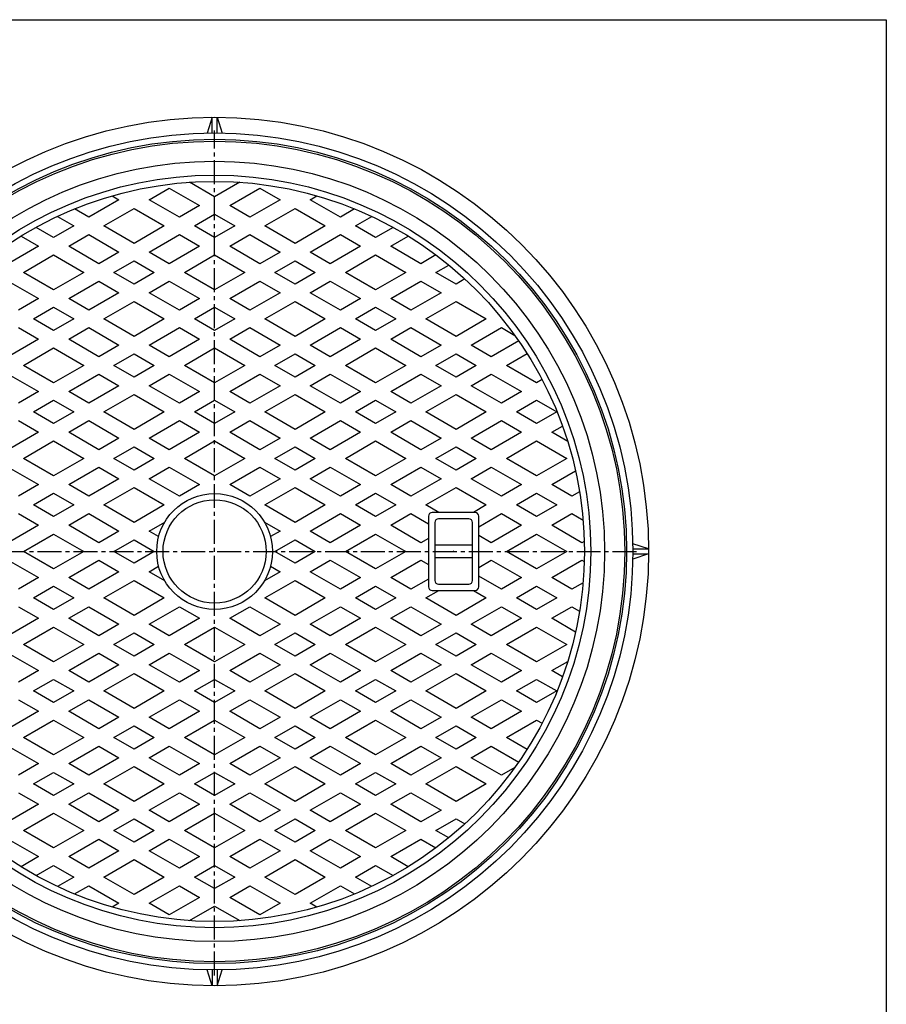
# Model space of a CAD drawing. Extents: x -2874 to 499, y -1322 to 3653.
# Drawn here: x -1345 to -656, y 1665 to 2448 of the extents above; entities that cross this region are included whole.
import ezdxf

# ---------------------------------------------------------------- set-up
doc = ezdxf.new("R2010")
doc.units = 0
doc.header["$PDMODE"] = 65
doc.header["$PDSIZE"] = 0.2
doc.linetypes.add('CENTER2', pattern=[28.575, 19.05, -3.175, 3.175, -3.175])
for name, color, linetype in [('1', 7, 'CONTINUOUS'), ('4', 7, 'CONTINUOUS'), ('5', 7, 'CONTINUOUS'), ('7', 7, 'CONTINUOUS')]:
    doc.layers.add(name, color=color, linetype=linetype)

msp = doc.modelspace()

# ---------------------------------------------------------------- linework, layer by layer
at = {"layer": '1', "color": 7, "linetype": 'CONTINUOUS'}
for p, q in [((-1724.2369, 2447.7684), (-656.2369, 2447.7684)), ((-656.2369, 2447.7684), (-656.2369, 967.7684))]:
    msp.add_line(p, q, dxfattribs=at)
at = {"layer": '1', "color": 7, "linetype": 'CENTER2'}
for p, q in [((-1190.2369, 1688.3288), (-1190.2369, 2359.6423)), ((-1531.0477, 2025.2815), (-851.9584, 2025.2815))]:
    msp.add_line(p, q, dxfattribs=at)
at = {"layer": '4', "color": 7, "linetype": 'CONTINUOUS'}
for p, q in [((-1192.2369, 2370.2757), (-1196.2369, 2357.7273)), ((-1192.2369, 2357.7755), (-1192.2369, 2370.2757)), ((-1188.2369, 2357.7755), (-1188.2369, 2370.2757)), ((-1188.2369, 2370.2757), (-1184.2369, 2357.7273))]:
    msp.add_line(p, q, dxfattribs=at)
at = {"layer": '5', "color": 7, "linetype": 'CONTINUOUS'}
for p, q in [((-1190.2369, 2307.0284), (-1210.2756, 2318.5978)), ((-1170.1981, 2318.5978), (-1190.2369, 2307.0284)), ((-1271.5808, 2307.8043), (-1266.2369, 2304.719)), ((-1242.2369, 2304.719), (-1226.2369, 2313.9566)), ((-1226.2369, 2313.9566), (-1202.2369, 2300.1002)), ((-1178.2369, 2300.1002), (-1154.2369, 2313.9566)), ((-1154.2369, 2313.9566), (-1138.2369, 2304.719)), ((-1114.2369, 2304.719), (-1108.8929, 2307.8043)), ((-1266.2369, 2304.719), (-1290.2369, 2290.8626)), ((-1218.2369, 2290.8626), (-1242.2369, 2304.719)), ((-1202.2369, 2300.1002), (-1218.2369, 2290.8626)), ((-1162.2369, 2290.8626), (-1178.2369, 2300.1002)), ((-1138.2369, 2304.719), (-1162.2369, 2290.8626)), ((-1090.2369, 2290.8626), (-1114.2369, 2304.719)), ((-1290.2369, 2290.8626), (-1301.5501, 2297.3943)), ((-1278.2369, 2283.9344), (-1254.2369, 2297.7908)), ((-1254.2369, 2297.7908), (-1230.2369, 2283.9344)), ((-1206.2369, 2283.9344), (-1190.2369, 2293.172)), ((-1190.2369, 2293.172), (-1174.2369, 2283.9344)), ((-1150.2369, 2283.9344), (-1126.2369, 2297.7908)), ((-1126.2369, 2297.7908), (-1102.2369, 2283.9344)), ((-1078.9237, 2297.3943), (-1090.2369, 2290.8626)), ((-1315.1842, 2291.4096), (-1302.2369, 2283.9344)), ((-1078.2369, 2283.9344), (-1065.2895, 2291.4096)), ((-1318.2369, 2274.6968), (-1332.1795, 2282.7466)), ((-1302.2369, 2283.9344), (-1318.2369, 2274.6968)), ((-1306.2369, 2267.7686), (-1290.2369, 2277.0062)), ((-1290.2369, 2277.0062), (-1266.2369, 2263.1498)), ((-1254.2369, 2270.078), (-1278.2369, 2283.9344)), ((-1230.2369, 2283.9344), (-1254.2369, 2270.078)), ((-1242.2369, 2263.1498), (-1218.2369, 2277.0062)), ((-1218.2369, 2277.0062), (-1202.2369, 2267.7686)), ((-1190.2369, 2274.6968), (-1206.2369, 2283.9344)), ((-1174.2369, 2283.9344), (-1190.2369, 2274.6968)), ((-1178.2369, 2267.7686), (-1162.2369, 2277.0062)), ((-1162.2369, 2277.0062), (-1138.2369, 2263.1498)), ((-1126.2369, 2270.078), (-1150.2369, 2283.9344)), ((-1102.2369, 2283.9344), (-1126.2369, 2270.078)), ((-1114.2369, 2263.1498), (-1090.2369, 2277.0062)), ((-1090.2369, 2277.0062), (-1074.2369, 2267.7686)), ((-1062.2369, 2274.6968), (-1078.2369, 2283.9344)), ((-1048.2942, 2282.7466), (-1062.2369, 2274.6968)), ((-1344.1275, 2275.7883), (-1330.2369, 2267.7686)), ((-1050.2369, 2267.7686), (-1036.3463, 2275.7883)), ((-1330.2369, 2267.7686), (-1354.2369, 2253.9122)), ((-1342.2369, 2246.984), (-1318.2369, 2260.8404)), ((-1318.2369, 2260.8404), (-1294.2369, 2246.984)), ((-1282.2369, 2253.9122), (-1306.2369, 2267.7686)), ((-1266.2369, 2263.1498), (-1282.2369, 2253.9122)), ((-1226.2369, 2253.9122), (-1242.2369, 2263.1498)), ((-1202.2369, 2267.7686), (-1226.2369, 2253.9122)), ((-1214.2369, 2246.984), (-1190.2369, 2260.8404)), ((-1190.2369, 2260.8404), (-1166.2369, 2246.984)), ((-1154.2369, 2253.9122), (-1178.2369, 2267.7686)), ((-1138.2369, 2263.1498), (-1154.2369, 2253.9122)), ((-1098.2369, 2253.9122), (-1114.2369, 2263.1498)), ((-1074.2369, 2267.7686), (-1098.2369, 2253.9122)), ((-1086.2369, 2246.984), (-1062.2369, 2260.8404)), ((-1062.2369, 2260.8404), (-1038.2369, 2246.984)), ((-1026.2369, 2253.9122), (-1050.2369, 2267.7686)), ((-1014.2817, 2260.8145), (-1026.2369, 2253.9122)), ((-1270.2369, 2246.984), (-1254.2369, 2256.2216)), ((-1254.2369, 2256.2216), (-1238.2369, 2246.984)), ((-1142.2369, 2246.984), (-1126.2369, 2256.2216)), ((-1126.2369, 2256.2216), (-1110.2369, 2246.984)), ((-1318.2369, 2233.1276), (-1342.2369, 2246.984)), ((-1294.2369, 2246.984), (-1318.2369, 2233.1276)), ((-1254.2369, 2237.7464), (-1270.2369, 2246.984)), ((-1238.2369, 2246.984), (-1254.2369, 2237.7464)), ((-1190.2369, 2233.1276), (-1214.2369, 2246.984)), ((-1166.2369, 2246.984), (-1190.2369, 2233.1276)), ((-1126.2369, 2237.7464), (-1142.2369, 2246.984)), ((-1110.2369, 2246.984), (-1126.2369, 2237.7464)), ((-1062.2369, 2233.1276), (-1086.2369, 2246.984)), ((-1038.2369, 2246.984), (-1062.2369, 2233.1276)), ((-1014.2369, 2246.984), (-1004.0878, 2252.8436)), ((-998.2369, 2237.7464), (-1014.2369, 2246.984)), ((-1354.2369, 2240.0558), (-1330.2369, 2226.1994)), ((-1306.2369, 2226.1994), (-1282.2369, 2240.0558)), ((-1282.2369, 2240.0558), (-1266.2369, 2230.8182)), ((-1242.2369, 2230.8182), (-1226.2369, 2240.0558)), ((-1226.2369, 2240.0558), (-1202.2369, 2226.1994)), ((-1178.2369, 2226.1994), (-1154.2369, 2240.0558)), ((-1154.2369, 2240.0558), (-1138.2369, 2230.8182)), ((-1114.2369, 2230.8182), (-1098.2369, 2240.0558)), ((-1098.2369, 2240.0558), (-1074.2369, 2226.1994)), ((-1050.2369, 2226.1994), (-1026.2369, 2240.0558)), ((-1026.2369, 2240.0558), (-1010.2369, 2230.8182)), ((-991.2986, 2241.7522), (-998.2369, 2237.7464)), ((-1266.2369, 2230.8182), (-1290.2369, 2216.9618)), ((-1218.2369, 2216.9618), (-1242.2369, 2230.8182)), ((-1138.2369, 2230.8182), (-1162.2369, 2216.9618)), ((-1090.2369, 2216.9618), (-1114.2369, 2230.8182)), ((-1010.2369, 2230.8182), (-1034.2369, 2216.9618)), ((-1330.2369, 2226.1994), (-1346.2369, 2216.9618)), ((-1290.2369, 2216.9618), (-1306.2369, 2226.1994)), ((-1278.2369, 2210.0336), (-1254.2369, 2223.89)), ((-1254.2369, 2223.89), (-1230.2369, 2210.0336)), ((-1202.2369, 2226.1994), (-1218.2369, 2216.9618)), ((-1162.2369, 2216.9618), (-1178.2369, 2226.1994)), ((-1150.2369, 2210.0336), (-1126.2369, 2223.89)), ((-1126.2369, 2223.89), (-1102.2369, 2210.0336)), ((-1074.2369, 2226.1994), (-1090.2369, 2216.9618)), ((-1034.2369, 2216.9618), (-1050.2369, 2226.1994)), ((-1022.2369, 2210.0336), (-998.2369, 2223.89)), ((-998.2369, 2223.89), (-974.2369, 2210.0336)), ((-1334.2369, 2210.0336), (-1318.2369, 2219.2712)), ((-1318.2369, 2219.2712), (-1302.2369, 2210.0336)), ((-1206.2369, 2210.0336), (-1190.2369, 2219.2712)), ((-1190.2369, 2219.2712), (-1174.2369, 2210.0336)), ((-1078.2369, 2210.0336), (-1062.2369, 2219.2712)), ((-1062.2369, 2219.2712), (-1046.2369, 2210.0336)), ((-1318.2369, 2200.796), (-1334.2369, 2210.0336)), ((-1302.2369, 2210.0336), (-1318.2369, 2200.796)), ((-1254.2369, 2196.1772), (-1278.2369, 2210.0336)), ((-1230.2369, 2210.0336), (-1254.2369, 2196.1772)), ((-1190.2369, 2200.796), (-1206.2369, 2210.0336)), ((-1174.2369, 2210.0336), (-1190.2369, 2200.796)), ((-1126.2369, 2196.1772), (-1150.2369, 2210.0336)), ((-1102.2369, 2210.0336), (-1126.2369, 2196.1772)), ((-1062.2369, 2200.796), (-1078.2369, 2210.0336)), ((-1046.2369, 2210.0336), (-1062.2369, 2200.796)), ((-998.2369, 2196.1772), (-1022.2369, 2210.0336)), ((-974.2369, 2210.0336), (-998.2369, 2196.1772)), ((-1346.2369, 2203.1054), (-1330.2369, 2193.8678)), ((-1306.2369, 2193.8678), (-1290.2369, 2203.1054)), ((-1290.2369, 2203.1054), (-1266.2369, 2189.249)), ((-1242.2369, 2189.249), (-1218.2369, 2203.1054)), ((-1218.2369, 2203.1054), (-1202.2369, 2193.8678)), ((-1178.2369, 2193.8678), (-1162.2369, 2203.1054)), ((-1162.2369, 2203.1054), (-1138.2369, 2189.249)), ((-1114.2369, 2189.249), (-1090.2369, 2203.1054)), ((-1090.2369, 2203.1054), (-1074.2369, 2193.8678)), ((-1050.2369, 2193.8678), (-1034.2369, 2203.1054)), ((-1034.2369, 2203.1054), (-1010.2369, 2189.249)), ((-986.2369, 2189.249), (-962.2369, 2203.1054)), ((-962.2369, 2203.1054), (-951.5516, 2196.9362)), ((-1330.2369, 2193.8678), (-1354.2369, 2180.0114)), ((-1282.2369, 2180.0114), (-1306.2369, 2193.8678)), ((-1202.2369, 2193.8678), (-1226.2369, 2180.0114)), ((-1154.2369, 2180.0114), (-1178.2369, 2193.8678)), ((-1074.2369, 2193.8678), (-1098.2369, 2180.0114)), ((-1026.2369, 2180.0114), (-1050.2369, 2193.8678)), ((-948.4752, 2192.5755), (-970.2369, 2180.0114)), ((-1342.2369, 2173.0832), (-1318.2369, 2186.9396)), ((-1318.2369, 2186.9396), (-1294.2369, 2173.0832)), ((-1266.2369, 2189.249), (-1282.2369, 2180.0114)), ((-1226.2369, 2180.0114), (-1242.2369, 2189.249)), ((-1214.2369, 2173.0832), (-1190.2369, 2186.9396)), ((-1190.2369, 2186.9396), (-1166.2369, 2173.0832)), ((-1138.2369, 2189.249), (-1154.2369, 2180.0114)), ((-1098.2369, 2180.0114), (-1114.2369, 2189.249)), ((-1086.2369, 2173.0832), (-1062.2369, 2186.9396)), ((-1062.2369, 2186.9396), (-1038.2369, 2173.0832)), ((-1010.2369, 2189.249), (-1026.2369, 2180.0114)), ((-970.2369, 2180.0114), (-986.2369, 2189.249)), ((-1270.2369, 2173.0832), (-1254.2369, 2182.3208)), ((-1254.2369, 2182.3208), (-1238.2369, 2173.0832)), ((-1142.2369, 2173.0832), (-1126.2369, 2182.3208)), ((-1126.2369, 2182.3208), (-1110.2369, 2173.0832)), ((-1014.2369, 2173.0832), (-998.2369, 2182.3208)), ((-998.2369, 2182.3208), (-982.2369, 2173.0832)), ((-958.2369, 2173.0832), (-941.8376, 2182.5513)), ((-1318.2369, 2159.2267), (-1342.2369, 2173.0832)), ((-1294.2369, 2173.0832), (-1318.2369, 2159.2267)), ((-1254.2369, 2163.8455), (-1270.2369, 2173.0832)), ((-1238.2369, 2173.0832), (-1254.2369, 2163.8455)), ((-1190.2369, 2159.2267), (-1214.2369, 2173.0832)), ((-1166.2369, 2173.0832), (-1190.2369, 2159.2267)), ((-1126.2369, 2163.8455), (-1142.2369, 2173.0832)), ((-1110.2369, 2173.0832), (-1126.2369, 2163.8455)), ((-1062.2369, 2159.2267), (-1086.2369, 2173.0832)), ((-1038.2369, 2173.0832), (-1062.2369, 2159.2267)), ((-998.2369, 2163.8455), (-1014.2369, 2173.0832)), ((-982.2369, 2173.0832), (-998.2369, 2163.8455)), ((-934.2369, 2159.2267), (-958.2369, 2173.0832)), ((-1354.2369, 2166.155), (-1330.2369, 2152.2985)), ((-1306.2369, 2152.2985), (-1282.2369, 2166.155)), ((-1282.2369, 2166.155), (-1266.2369, 2156.9173)), ((-1242.2369, 2156.9173), (-1226.2369, 2166.155)), ((-1226.2369, 2166.155), (-1202.2369, 2152.2985)), ((-1178.2369, 2152.2985), (-1154.2369, 2166.155)), ((-1154.2369, 2166.155), (-1138.2369, 2156.9173)), ((-1114.2369, 2156.9173), (-1098.2369, 2166.155)), ((-1098.2369, 2166.155), (-1074.2369, 2152.2985)), ((-1050.2369, 2152.2985), (-1026.2369, 2166.155)), ((-1026.2369, 2166.155), (-1010.2369, 2156.9173)), ((-986.2369, 2156.9173), (-970.2369, 2166.155)), ((-970.2369, 2166.155), (-946.2369, 2152.2985)), ((-929.8376, 2161.7667), (-934.2369, 2159.2267)), ((-1330.2369, 2152.2985), (-1346.2369, 2143.0609)), ((-1290.2369, 2143.0609), (-1306.2369, 2152.2985)), ((-1266.2369, 2156.9173), (-1290.2369, 2143.0609)), ((-1218.2369, 2143.0609), (-1242.2369, 2156.9173)), ((-1202.2369, 2152.2985), (-1218.2369, 2143.0609)), ((-1162.2369, 2143.0609), (-1178.2369, 2152.2985)), ((-1138.2369, 2156.9173), (-1162.2369, 2143.0609)), ((-1090.2369, 2143.0609), (-1114.2369, 2156.9173)), ((-1074.2369, 2152.2985), (-1090.2369, 2143.0609)), ((-1034.2369, 2143.0609), (-1050.2369, 2152.2985)), ((-1010.2369, 2156.9173), (-1034.2369, 2143.0609)), ((-962.2369, 2143.0609), (-986.2369, 2156.9173)), ((-946.2369, 2152.2985), (-962.2369, 2143.0609)), ((-1334.2369, 2136.1327), (-1318.2369, 2145.3703)), ((-1318.2369, 2145.3703), (-1302.2369, 2136.1327)), ((-1278.2369, 2136.1327), (-1254.2369, 2149.9891)), ((-1254.2369, 2149.9891), (-1230.2369, 2136.1327)), ((-1206.2369, 2136.1327), (-1190.2369, 2145.3703)), ((-1190.2369, 2145.3703), (-1174.2369, 2136.1327)), ((-1150.2369, 2136.1327), (-1126.2369, 2149.9891)), ((-1126.2369, 2149.9891), (-1102.2369, 2136.1327)), ((-1078.2369, 2136.1327), (-1062.2369, 2145.3703)), ((-1062.2369, 2145.3703), (-1046.2369, 2136.1327)), ((-1022.2369, 2136.1327), (-998.2369, 2149.9891)), ((-998.2369, 2149.9891), (-974.2369, 2136.1327)), ((-950.2369, 2136.1327), (-934.2369, 2145.3703)), ((-934.2369, 2145.3703), (-918.2369, 2136.1327)), ((-1318.2369, 2126.8951), (-1334.2369, 2136.1327)), ((-1302.2369, 2136.1327), (-1318.2369, 2126.8951)), ((-1254.2369, 2122.2763), (-1278.2369, 2136.1327)), ((-1230.2369, 2136.1327), (-1254.2369, 2122.2763)), ((-1190.2369, 2126.8951), (-1206.2369, 2136.1327)), ((-1174.2369, 2136.1327), (-1190.2369, 2126.8951)), ((-1126.2369, 2122.2763), (-1150.2369, 2136.1327)), ((-1102.2369, 2136.1327), (-1126.2369, 2122.2763)), ((-1062.2369, 2126.8951), (-1078.2369, 2136.1327)), ((-1046.2369, 2136.1327), (-1062.2369, 2126.8951)), ((-998.2369, 2122.2763), (-1022.2369, 2136.1327)), ((-974.2369, 2136.1327), (-998.2369, 2122.2763)), ((-934.2369, 2126.8951), (-950.2369, 2136.1327)), ((-918.2369, 2136.1327), (-934.2369, 2126.8951)), ((-1346.2369, 2129.2045), (-1330.2369, 2119.9669)), ((-1306.2369, 2119.9669), (-1290.2369, 2129.2045)), ((-1290.2369, 2129.2045), (-1266.2369, 2115.3481)), ((-1242.2369, 2115.3481), (-1218.2369, 2129.2045)), ((-1218.2369, 2129.2045), (-1202.2369, 2119.9669)), ((-1178.2369, 2119.9669), (-1162.2369, 2129.2045)), ((-1162.2369, 2129.2045), (-1138.2369, 2115.3481)), ((-1114.2369, 2115.3481), (-1090.2369, 2129.2045)), ((-1090.2369, 2129.2045), (-1074.2369, 2119.9669)), ((-1050.2369, 2119.9669), (-1034.2369, 2129.2045)), ((-1034.2369, 2129.2045), (-1010.2369, 2115.3481)), ((-986.2369, 2115.3481), (-962.2369, 2129.2045)), ((-962.2369, 2129.2045), (-946.2369, 2119.9669)), ((-922.2369, 2119.9669), (-913.6396, 2124.9306)), ((-1330.2369, 2119.9669), (-1354.2369, 2106.1105)), ((-1342.2369, 2099.1823), (-1318.2369, 2113.0387)), ((-1318.2369, 2113.0387), (-1294.2369, 2099.1823)), ((-1282.2369, 2106.1105), (-1306.2369, 2119.9669)), ((-1266.2369, 2115.3481), (-1282.2369, 2106.1105)), ((-1226.2369, 2106.1105), (-1242.2369, 2115.3481)), ((-1202.2369, 2119.9669), (-1226.2369, 2106.1105)), ((-1214.2369, 2099.1823), (-1190.2369, 2113.0387)), ((-1190.2369, 2113.0387), (-1166.2369, 2099.1823)), ((-1154.2369, 2106.1105), (-1178.2369, 2119.9669)), ((-1138.2369, 2115.3481), (-1154.2369, 2106.1105)), ((-1098.2369, 2106.1105), (-1114.2369, 2115.3481)), ((-1074.2369, 2119.9669), (-1098.2369, 2106.1105)), ((-1086.2369, 2099.1823), (-1062.2369, 2113.0387)), ((-1062.2369, 2113.0387), (-1038.2369, 2099.1823)), ((-1026.2369, 2106.1105), (-1050.2369, 2119.9669)), ((-1010.2369, 2115.3481), (-1026.2369, 2106.1105)), ((-970.2369, 2106.1105), (-986.2369, 2115.3481)), ((-946.2369, 2119.9669), (-970.2369, 2106.1105)), ((-958.2369, 2099.1823), (-934.2369, 2113.0387)), ((-934.2369, 2113.0387), (-910.2369, 2099.1823)), ((-909.5088, 2112.6184), (-922.2369, 2119.9669)), ((-1270.2369, 2099.1823), (-1254.2369, 2108.4199)), ((-1254.2369, 2108.4199), (-1238.2369, 2099.1823)), ((-1142.2369, 2099.1823), (-1126.2369, 2108.4199)), ((-1126.2369, 2108.4199), (-1110.2369, 2099.1823)), ((-1014.2369, 2099.1823), (-998.2369, 2108.4199)), ((-998.2369, 2108.4199), (-982.2369, 2099.1823)), ((-1318.2369, 2085.3259), (-1342.2369, 2099.1823)), ((-1294.2369, 2099.1823), (-1318.2369, 2085.3259)), ((-1254.2369, 2089.9447), (-1270.2369, 2099.1823)), ((-1238.2369, 2099.1823), (-1254.2369, 2089.9447)), ((-1190.2369, 2085.3259), (-1214.2369, 2099.1823)), ((-1166.2369, 2099.1823), (-1190.2369, 2085.3259)), ((-1126.2369, 2089.9447), (-1142.2369, 2099.1823)), ((-1110.2369, 2099.1823), (-1126.2369, 2089.9447)), ((-1062.2369, 2085.3259), (-1086.2369, 2099.1823)), ((-1038.2369, 2099.1823), (-1062.2369, 2085.3259)), ((-998.2369, 2089.9447), (-1014.2369, 2099.1823)), ((-982.2369, 2099.1823), (-998.2369, 2089.9447)), ((-934.2369, 2085.3259), (-958.2369, 2099.1823)), ((-910.2369, 2099.1823), (-934.2369, 2085.3259)), ((-1354.2369, 2092.2541), (-1330.2369, 2078.3977)), ((-1306.2369, 2078.3977), (-1282.2369, 2092.2541)), ((-1282.2369, 2092.2541), (-1266.2369, 2083.0165)), ((-1242.2369, 2083.0165), (-1226.2369, 2092.2541)), ((-1226.2369, 2092.2541), (-1202.2369, 2078.3977)), ((-1178.2369, 2078.3977), (-1154.2369, 2092.2541)), ((-1154.2369, 2092.2541), (-1138.2369, 2083.0165)), ((-1114.2369, 2083.0165), (-1098.2369, 2092.2541)), ((-1098.2369, 2092.2541), (-1074.2369, 2078.3977)), ((-1050.2369, 2078.3977), (-1026.2369, 2092.2541)), ((-1026.2369, 2092.2541), (-1010.2369, 2083.0165)), ((-986.2369, 2083.0165), (-970.2369, 2092.2541)), ((-970.2369, 2092.2541), (-946.2369, 2078.3977)), ((-922.2369, 2078.3977), (-903.2986, 2089.3317)), ((-1266.2369, 2083.0165), (-1290.2369, 2069.1601)), ((-1218.2369, 2069.1601), (-1242.2369, 2083.0165)), ((-1138.2369, 2083.0165), (-1162.2369, 2069.1601)), ((-1090.2369, 2069.1601), (-1114.2369, 2083.0165)), ((-1010.2369, 2083.0165), (-1034.2369, 2069.1601)), ((-962.2369, 2069.1601), (-986.2369, 2083.0165)), ((-1330.2369, 2078.3977), (-1346.2369, 2069.1601)), ((-1290.2369, 2069.1601), (-1306.2369, 2078.3977)), ((-1278.2369, 2062.2319), (-1254.2369, 2076.0883)), ((-1254.2369, 2076.0883), (-1230.2369, 2062.2319)), ((-1202.2369, 2078.3977), (-1218.2369, 2069.1601)), ((-1162.2369, 2069.1601), (-1178.2369, 2078.3977)), ((-1150.2369, 2062.2319), (-1126.2369, 2076.0883)), ((-1126.2369, 2076.0883), (-1102.2369, 2062.2319)), ((-1074.2369, 2078.3977), (-1090.2369, 2069.1601)), ((-1034.2369, 2069.1601), (-1050.2369, 2078.3977)), ((-1022.2369, 2062.2319), (-998.2369, 2076.0883)), ((-998.2369, 2076.0883), (-974.2369, 2062.2319)), ((-946.2369, 2078.3977), (-962.2369, 2069.1601)), ((-906.2369, 2069.1601), (-922.2369, 2078.3977)), ((-1334.2369, 2062.2319), (-1318.2369, 2071.4695)), ((-1318.2369, 2071.4695), (-1302.2369, 2062.2319)), ((-1078.2369, 2062.2319), (-1062.2369, 2071.4695)), ((-1062.2369, 2071.4695), (-1046.2369, 2062.2319)), ((-950.2369, 2062.2319), (-934.2369, 2071.4695)), ((-934.2369, 2071.4695), (-918.2369, 2062.2319)), ((-900.0878, 2072.7103), (-906.2369, 2069.1601)), ((-1318.2369, 2052.9943), (-1334.2369, 2062.2319)), ((-1302.2369, 2062.2319), (-1318.2369, 2052.9943)), ((-1254.2369, 2048.3755), (-1278.2369, 2062.2319)), ((-1230.2369, 2062.2319), (-1254.2369, 2048.3755)), ((-1126.2369, 2048.3755), (-1150.2369, 2062.2319)), ((-1102.2369, 2062.2319), (-1126.2369, 2048.3755)), ((-1062.2369, 2052.9943), (-1078.2369, 2062.2319)), ((-1046.2369, 2062.2319), (-1062.2369, 2052.9943)), ((-1011.9304, 2056.2815), (-1022.2369, 2062.2319)), ((-974.2369, 2062.2319), (-984.5433, 2056.2815)), ((-934.2369, 2052.9943), (-950.2369, 2062.2319)), ((-918.2369, 2062.2319), (-934.2369, 2052.9943)), ((-1346.2369, 2055.3037), (-1330.2369, 2046.0661)), ((-1306.2369, 2046.0661), (-1290.2369, 2055.3037)), ((-1290.2369, 2055.3037), (-1266.2369, 2041.4473)), ((-1114.2369, 2041.4473), (-1090.2369, 2055.3037)), ((-1090.2369, 2055.3037), (-1074.2369, 2046.0661)), ((-1050.2369, 2046.0661), (-1034.2369, 2055.3037)), ((-1034.2369, 2055.3037), (-1020.2369, 2047.2208)), ((-1020.2369, 2053.2815), (-1020.2369, 1997.2815)), ((-983.2369, 2056.2815), (-1017.2369, 2056.2815)), ((-988.2369, 2051.2815), (-1012.2369, 2051.2815)), ((-980.2369, 2044.9114), (-962.2369, 2055.3037)), ((-980.2369, 1997.2815), (-980.2369, 2053.2815)), ((-962.2369, 2055.3037), (-946.2369, 2046.0661)), ((-922.2369, 2046.0661), (-906.2369, 2055.3037)), ((-906.2369, 2055.3037), (-897.2895, 2050.1379)), ((-1330.2369, 2046.0661), (-1354.2369, 2032.2097)), ((-1282.2369, 2032.2097), (-1306.2369, 2046.0661)), ((-1242.2369, 2041.4473), (-1229.9092, 2048.5647)), ((-1150.5646, 2048.5647), (-1138.2369, 2041.4473)), ((-1074.2369, 2046.0661), (-1098.2369, 2032.2097)), ((-1026.2369, 2032.2097), (-1050.2369, 2046.0661)), ((-1015.2369, 2048.2815), (-1015.2369, 2002.2815)), ((-985.2369, 2002.2815), (-985.2369, 2048.2815)), ((-946.2369, 2046.0661), (-970.2369, 2032.2097)), ((-898.2369, 2032.2097), (-922.2369, 2046.0661)), ((-1342.2369, 2025.2815), (-1318.2369, 2039.1379)), ((-1318.2369, 2039.1379), (-1294.2369, 2025.2815)), ((-1266.2369, 2041.4473), (-1282.2369, 2032.2097)), ((-1270.2369, 2025.2815), (-1254.2369, 2034.5191)), ((-1254.2369, 2034.5191), (-1238.2369, 2025.2815)), ((-1234.6946, 2037.0928), (-1242.2369, 2041.4473)), ((-1138.2369, 2041.4473), (-1145.7791, 2037.0928)), ((-1142.2369, 2025.2815), (-1126.2369, 2034.5191)), ((-1126.2369, 2034.5191), (-1110.2369, 2025.2815)), ((-1098.2369, 2032.2097), (-1114.2369, 2041.4473)), ((-1086.2369, 2025.2815), (-1062.2369, 2039.1379)), ((-1062.2369, 2039.1379), (-1038.2369, 2025.2815)), ((-1020.2369, 2035.6738), (-1026.2369, 2032.2097)), ((-970.2369, 2032.2097), (-980.2369, 2037.9832)), ((-958.2369, 2025.2815), (-934.2369, 2039.1379)), ((-934.2369, 2039.1379), (-910.2369, 2025.2815)), ((-985.2369, 2030.2815), (-1015.2369, 2030.2815)), ((-896.3463, 2033.3012), (-898.2369, 2032.2097)), ((-1354.2369, 2018.3533), (-1330.2369, 2004.4969)), ((-1318.2369, 2011.4251), (-1342.2369, 2025.2815)), ((-1294.2369, 2025.2815), (-1318.2369, 2011.4251)), ((-1306.2369, 2004.4969), (-1282.2369, 2018.3533)), ((-1282.2369, 2018.3533), (-1266.2369, 2009.1157)), ((-1254.2369, 2016.0439), (-1270.2369, 2025.2815)), ((-1238.2369, 2025.2815), (-1254.2369, 2016.0439)), ((-1126.2369, 2016.0439), (-1142.2369, 2025.2815)), ((-1110.2369, 2025.2815), (-1126.2369, 2016.0439)), ((-1114.2369, 2009.1157), (-1098.2369, 2018.3533)), ((-1098.2369, 2018.3533), (-1074.2369, 2004.4969)), ((-1062.2369, 2011.4251), (-1086.2369, 2025.2815)), ((-1038.2369, 2025.2815), (-1062.2369, 2011.4251)), ((-1050.2369, 2004.4969), (-1026.2369, 2018.3533)), ((-1026.2369, 2018.3533), (-1020.2369, 2014.8892)), ((-985.2369, 2020.2815), (-1015.2369, 2020.2815)), ((-980.2369, 2012.5798), (-970.2369, 2018.3533)), ((-970.2369, 2018.3533), (-946.2369, 2004.4969)), ((-934.2369, 2011.4251), (-958.2369, 2025.2815)), ((-910.2369, 2025.2815), (-934.2369, 2011.4251)), ((-922.2369, 2004.4969), (-898.2369, 2018.3533)), ((-898.2369, 2018.3533), (-896.3463, 2017.2617)), ((-1242.2369, 2009.1157), (-1234.6946, 2013.4702)), ((-1145.7791, 2013.4702), (-1138.2369, 2009.1157)), ((-1330.2369, 2004.4969), (-1346.2369, 1995.2593)), ((-1290.2369, 1995.2593), (-1306.2369, 2004.4969)), ((-1266.2369, 2009.1157), (-1290.2369, 1995.2593)), ((-1229.9092, 2001.9983), (-1242.2369, 2009.1157)), ((-1138.2369, 2009.1157), (-1150.5646, 2001.9983)), ((-1090.2369, 1995.2593), (-1114.2369, 2009.1157)), ((-1074.2369, 2004.4969), (-1090.2369, 1995.2593)), ((-1034.2369, 1995.2593), (-1050.2369, 2004.4969)), ((-1020.2369, 2003.3422), (-1034.2369, 1995.2593)), ((-962.2369, 1995.2593), (-980.2369, 2005.6516)), ((-946.2369, 2004.4969), (-962.2369, 1995.2593)), ((-906.2369, 1995.2593), (-922.2369, 2004.4969)), ((-1334.2369, 1988.3311), (-1318.2369, 1997.5687)), ((-1318.2369, 1997.5687), (-1302.2369, 1988.3311)), ((-1278.2369, 1988.3311), (-1254.2369, 2002.1875)), ((-1254.2369, 2002.1875), (-1230.2369, 1988.3311)), ((-1150.2369, 1988.3311), (-1126.2369, 2002.1875)), ((-1126.2369, 2002.1875), (-1102.2369, 1988.3311)), ((-1078.2369, 1988.3311), (-1062.2369, 1997.5687)), ((-1062.2369, 1997.5687), (-1046.2369, 1988.3311)), ((-1012.2369, 1999.2815), (-988.2369, 1999.2815)), ((-950.2369, 1988.3311), (-934.2369, 1997.5687)), ((-934.2369, 1997.5687), (-918.2369, 1988.3311)), ((-897.2895, 2000.425), (-906.2369, 1995.2593)), ((-1318.2369, 1979.0935), (-1334.2369, 1988.3311)), ((-1302.2369, 1988.3311), (-1318.2369, 1979.0935)), ((-1254.2369, 1974.4747), (-1278.2369, 1988.3311)), ((-1230.2369, 1988.3311), (-1254.2369, 1974.4747)), ((-1126.2369, 1974.4747), (-1150.2369, 1988.3311)), ((-1102.2369, 1988.3311), (-1126.2369, 1974.4747)), ((-1062.2369, 1979.0935), (-1078.2369, 1988.3311)), ((-1046.2369, 1988.3311), (-1062.2369, 1979.0935)), ((-1022.2369, 1988.3311), (-1011.9304, 1994.2815)), ((-998.2369, 1974.4747), (-1022.2369, 1988.3311)), ((-1017.2369, 1994.2815), (-983.2369, 1994.2815)), ((-974.2369, 1988.3311), (-998.2369, 1974.4747)), ((-984.5433, 1994.2815), (-974.2369, 1988.3311)), ((-934.2369, 1979.0935), (-950.2369, 1988.3311)), ((-918.2369, 1988.3311), (-934.2369, 1979.0935)), ((-1346.2369, 1981.4029), (-1330.2369, 1972.1653)), ((-1306.2369, 1972.1653), (-1290.2369, 1981.4029)), ((-1290.2369, 1981.4029), (-1266.2369, 1967.5465)), ((-1242.2369, 1967.5465), (-1218.2369, 1981.4029)), ((-1218.2369, 1981.4029), (-1202.2369, 1972.1653)), ((-1178.2369, 1972.1653), (-1162.2369, 1981.4029)), ((-1162.2369, 1981.4029), (-1138.2369, 1967.5465)), ((-1114.2369, 1967.5465), (-1090.2369, 1981.4029)), ((-1090.2369, 1981.4029), (-1074.2369, 1972.1653)), ((-1050.2369, 1972.1653), (-1034.2369, 1981.4029)), ((-1034.2369, 1981.4029), (-1010.2369, 1967.5465)), ((-986.2369, 1967.5465), (-962.2369, 1981.4029)), ((-962.2369, 1981.4029), (-946.2369, 1972.1653)), ((-922.2369, 1972.1653), (-906.2369, 1981.4029)), ((-906.2369, 1981.4029), (-900.0878, 1977.8527)), ((-1330.2369, 1972.1653), (-1354.2369, 1958.3089)), ((-1282.2369, 1958.3089), (-1306.2369, 1972.1653)), ((-1202.2369, 1972.1653), (-1226.2369, 1958.3089)), ((-1154.2369, 1958.3089), (-1178.2369, 1972.1653)), ((-1074.2369, 1972.1653), (-1098.2369, 1958.3089)), ((-1026.2369, 1958.3089), (-1050.2369, 1972.1653)), ((-946.2369, 1972.1653), (-970.2369, 1958.3089)), ((-903.2986, 1961.2312), (-922.2369, 1972.1653)), ((-1342.2369, 1951.3807), (-1318.2369, 1965.2371)), ((-1318.2369, 1965.2371), (-1294.2369, 1951.3807)), ((-1266.2369, 1967.5465), (-1282.2369, 1958.3089)), ((-1226.2369, 1958.3089), (-1242.2369, 1967.5465)), ((-1214.2369, 1951.3807), (-1190.2369, 1965.2371)), ((-1190.2369, 1965.2371), (-1166.2369, 1951.3807)), ((-1138.2369, 1967.5465), (-1154.2369, 1958.3089)), ((-1098.2369, 1958.3089), (-1114.2369, 1967.5465)), ((-1086.2369, 1951.3807), (-1062.2369, 1965.2371)), ((-1062.2369, 1965.2371), (-1038.2369, 1951.3807)), ((-1010.2369, 1967.5465), (-1026.2369, 1958.3089)), ((-970.2369, 1958.3089), (-986.2369, 1967.5465)), ((-958.2369, 1951.3807), (-934.2369, 1965.2371)), ((-934.2369, 1965.2371), (-910.2369, 1951.3807)), ((-1270.2369, 1951.3807), (-1254.2369, 1960.6183)), ((-1254.2369, 1960.6183), (-1238.2369, 1951.3807)), ((-1142.2369, 1951.3807), (-1126.2369, 1960.6183)), ((-1126.2369, 1960.6183), (-1110.2369, 1951.3807)), ((-1014.2369, 1951.3807), (-998.2369, 1960.6183)), ((-998.2369, 1960.6183), (-982.2369, 1951.3807)), ((-1318.2369, 1937.5242), (-1342.2369, 1951.3807)), ((-1294.2369, 1951.3807), (-1318.2369, 1937.5242)), ((-1254.2369, 1942.143), (-1270.2369, 1951.3807)), ((-1238.2369, 1951.3807), (-1254.2369, 1942.143)), ((-1190.2369, 1937.5242), (-1214.2369, 1951.3807)), ((-1166.2369, 1951.3807), (-1190.2369, 1937.5242)), ((-1126.2369, 1942.143), (-1142.2369, 1951.3807)), ((-1110.2369, 1951.3807), (-1126.2369, 1942.143)), ((-1062.2369, 1937.5242), (-1086.2369, 1951.3807)), ((-1038.2369, 1951.3807), (-1062.2369, 1937.5242)), ((-998.2369, 1942.143), (-1014.2369, 1951.3807)), ((-982.2369, 1951.3807), (-998.2369, 1942.143)), ((-934.2369, 1937.5242), (-958.2369, 1951.3807)), ((-910.2369, 1951.3807), (-934.2369, 1937.5242)), ((-1354.2369, 1944.4524), (-1330.2369, 1930.596)), ((-1306.2369, 1930.596), (-1282.2369, 1944.4524)), ((-1282.2369, 1944.4524), (-1266.2369, 1935.2148)), ((-1242.2369, 1935.2148), (-1226.2369, 1944.4524)), ((-1226.2369, 1944.4524), (-1202.2369, 1930.596)), ((-1178.2369, 1930.596), (-1154.2369, 1944.4524)), ((-1154.2369, 1944.4524), (-1138.2369, 1935.2148)), ((-1114.2369, 1935.2148), (-1098.2369, 1944.4524)), ((-1098.2369, 1944.4524), (-1074.2369, 1930.596)), ((-1050.2369, 1930.596), (-1026.2369, 1944.4524)), ((-1026.2369, 1944.4524), (-1010.2369, 1935.2148)), ((-986.2369, 1935.2148), (-970.2369, 1944.4524)), ((-970.2369, 1944.4524), (-946.2369, 1930.596)), ((-1266.2369, 1935.2148), (-1290.2369, 1921.3584)), ((-1218.2369, 1921.3584), (-1242.2369, 1935.2148)), ((-1138.2369, 1935.2148), (-1162.2369, 1921.3584)), ((-1090.2369, 1921.3584), (-1114.2369, 1935.2148)), ((-1010.2369, 1935.2148), (-1034.2369, 1921.3584)), ((-962.2369, 1921.3584), (-986.2369, 1935.2148)), ((-922.2369, 1930.596), (-909.5088, 1937.9446)), ((-1330.2369, 1930.596), (-1346.2369, 1921.3584)), ((-1290.2369, 1921.3584), (-1306.2369, 1930.596)), ((-1278.2369, 1914.4302), (-1254.2369, 1928.2866)), ((-1254.2369, 1928.2866), (-1230.2369, 1914.4302)), ((-1202.2369, 1930.596), (-1218.2369, 1921.3584)), ((-1162.2369, 1921.3584), (-1178.2369, 1930.596)), ((-1150.2369, 1914.4302), (-1126.2369, 1928.2866)), ((-1126.2369, 1928.2866), (-1102.2369, 1914.4302)), ((-1074.2369, 1930.596), (-1090.2369, 1921.3584)), ((-1034.2369, 1921.3584), (-1050.2369, 1930.596)), ((-1022.2369, 1914.4302), (-998.2369, 1928.2866)), ((-998.2369, 1928.2866), (-974.2369, 1914.4302)), ((-946.2369, 1930.596), (-962.2369, 1921.3584)), ((-913.6396, 1925.6324), (-922.2369, 1930.596)), ((-1334.2369, 1914.4302), (-1318.2369, 1923.6678)), ((-1318.2369, 1923.6678), (-1302.2369, 1914.4302)), ((-1206.2369, 1914.4302), (-1190.2369, 1923.6678)), ((-1190.2369, 1923.6678), (-1174.2369, 1914.4302)), ((-1078.2369, 1914.4302), (-1062.2369, 1923.6678)), ((-1062.2369, 1923.6678), (-1046.2369, 1914.4302)), ((-950.2369, 1914.4302), (-934.2369, 1923.6678)), ((-934.2369, 1923.6678), (-918.2369, 1914.4302)), ((-1318.2369, 1905.1926), (-1334.2369, 1914.4302)), ((-1302.2369, 1914.4302), (-1318.2369, 1905.1926)), ((-1254.2369, 1900.5738), (-1278.2369, 1914.4302)), ((-1230.2369, 1914.4302), (-1254.2369, 1900.5738)), ((-1190.2369, 1905.1926), (-1206.2369, 1914.4302)), ((-1174.2369, 1914.4302), (-1190.2369, 1905.1926)), ((-1126.2369, 1900.5738), (-1150.2369, 1914.4302)), ((-1102.2369, 1914.4302), (-1126.2369, 1900.5738)), ((-1062.2369, 1905.1926), (-1078.2369, 1914.4302)), ((-1046.2369, 1914.4302), (-1062.2369, 1905.1926)), ((-998.2369, 1900.5738), (-1022.2369, 1914.4302)), ((-974.2369, 1914.4302), (-998.2369, 1900.5738)), ((-934.2369, 1905.1926), (-950.2369, 1914.4302)), ((-918.2369, 1914.4302), (-934.2369, 1905.1926)), ((-1346.2369, 1907.502), (-1330.2369, 1898.2644)), ((-1306.2369, 1898.2644), (-1290.2369, 1907.502)), ((-1290.2369, 1907.502), (-1266.2369, 1893.6456)), ((-1242.2369, 1893.6456), (-1218.2369, 1907.502)), ((-1218.2369, 1907.502), (-1202.2369, 1898.2644)), ((-1178.2369, 1898.2644), (-1162.2369, 1907.502)), ((-1162.2369, 1907.502), (-1138.2369, 1893.6456)), ((-1114.2369, 1893.6456), (-1090.2369, 1907.502)), ((-1090.2369, 1907.502), (-1074.2369, 1898.2644)), ((-1050.2369, 1898.2644), (-1034.2369, 1907.502)), ((-1034.2369, 1907.502), (-1010.2369, 1893.6456)), ((-986.2369, 1893.6456), (-962.2369, 1907.502)), ((-962.2369, 1907.502), (-946.2369, 1898.2644)), ((-1330.2369, 1898.2644), (-1354.2369, 1884.408)), ((-1282.2369, 1884.408), (-1306.2369, 1898.2644)), ((-1266.2369, 1893.6456), (-1282.2369, 1884.408)), ((-1226.2369, 1884.408), (-1242.2369, 1893.6456)), ((-1202.2369, 1898.2644), (-1226.2369, 1884.408)), ((-1154.2369, 1884.408), (-1178.2369, 1898.2644)), ((-1138.2369, 1893.6456), (-1154.2369, 1884.408)), ((-1098.2369, 1884.408), (-1114.2369, 1893.6456)), ((-1074.2369, 1898.2644), (-1098.2369, 1884.408)), ((-1026.2369, 1884.408), (-1050.2369, 1898.2644)), ((-1010.2369, 1893.6456), (-1026.2369, 1884.408)), ((-970.2369, 1884.408), (-986.2369, 1893.6456)), ((-946.2369, 1898.2644), (-970.2369, 1884.408)), ((-1342.2369, 1877.4798), (-1318.2369, 1891.3362)), ((-1318.2369, 1891.3362), (-1294.2369, 1877.4798)), ((-1270.2369, 1877.4798), (-1254.2369, 1886.7174)), ((-1254.2369, 1886.7174), (-1238.2369, 1877.4798)), ((-1214.2369, 1877.4798), (-1190.2369, 1891.3362)), ((-1190.2369, 1891.3362), (-1166.2369, 1877.4798)), ((-1142.2369, 1877.4798), (-1126.2369, 1886.7174)), ((-1126.2369, 1886.7174), (-1110.2369, 1877.4798)), ((-1086.2369, 1877.4798), (-1062.2369, 1891.3362)), ((-1062.2369, 1891.3362), (-1038.2369, 1877.4798)), ((-1014.2369, 1877.4798), (-998.2369, 1886.7174)), ((-998.2369, 1886.7174), (-982.2369, 1877.4798)), ((-958.2369, 1877.4798), (-934.2369, 1891.3362)), ((-934.2369, 1891.3362), (-929.8376, 1888.7963)), ((-1354.2369, 1870.5516), (-1330.2369, 1856.6952)), ((-1318.2369, 1863.6234), (-1342.2369, 1877.4798)), ((-1294.2369, 1877.4798), (-1318.2369, 1863.6234)), ((-1306.2369, 1856.6952), (-1282.2369, 1870.5516)), ((-1282.2369, 1870.5516), (-1266.2369, 1861.314)), ((-1254.2369, 1868.2422), (-1270.2369, 1877.4798)), ((-1238.2369, 1877.4798), (-1254.2369, 1868.2422)), ((-1242.2369, 1861.314), (-1226.2369, 1870.5516)), ((-1226.2369, 1870.5516), (-1202.2369, 1856.6952)), ((-1190.2369, 1863.6234), (-1214.2369, 1877.4798)), ((-1166.2369, 1877.4798), (-1190.2369, 1863.6234)), ((-1178.2369, 1856.6952), (-1154.2369, 1870.5516)), ((-1154.2369, 1870.5516), (-1138.2369, 1861.314)), ((-1126.2369, 1868.2422), (-1142.2369, 1877.4798)), ((-1110.2369, 1877.4798), (-1126.2369, 1868.2422)), ((-1114.2369, 1861.314), (-1098.2369, 1870.5516)), ((-1098.2369, 1870.5516), (-1074.2369, 1856.6952)), ((-1062.2369, 1863.6234), (-1086.2369, 1877.4798)), ((-1038.2369, 1877.4798), (-1062.2369, 1863.6234)), ((-1050.2369, 1856.6952), (-1026.2369, 1870.5516)), ((-1026.2369, 1870.5516), (-1010.2369, 1861.314)), ((-998.2369, 1868.2422), (-1014.2369, 1877.4798)), ((-982.2369, 1877.4798), (-998.2369, 1868.2422)), ((-986.2369, 1861.314), (-970.2369, 1870.5516)), ((-970.2369, 1870.5516), (-948.4752, 1857.9875)), ((-941.8376, 1868.0117), (-958.2369, 1877.4798)), ((-1330.2369, 1856.6952), (-1346.2369, 1847.4576)), ((-1290.2369, 1847.4576), (-1306.2369, 1856.6952)), ((-1266.2369, 1861.314), (-1290.2369, 1847.4576)), ((-1278.2369, 1840.5294), (-1254.2369, 1854.3858)), ((-1254.2369, 1854.3858), (-1230.2369, 1840.5294)), ((-1218.2369, 1847.4576), (-1242.2369, 1861.314)), ((-1202.2369, 1856.6952), (-1218.2369, 1847.4576)), ((-1162.2369, 1847.4576), (-1178.2369, 1856.6952)), ((-1138.2369, 1861.314), (-1162.2369, 1847.4576)), ((-1150.2369, 1840.5294), (-1126.2369, 1854.3858)), ((-1126.2369, 1854.3858), (-1102.2369, 1840.5294)), ((-1090.2369, 1847.4576), (-1114.2369, 1861.314)), ((-1074.2369, 1856.6952), (-1090.2369, 1847.4576)), ((-1034.2369, 1847.4576), (-1050.2369, 1856.6952)), ((-1010.2369, 1861.314), (-1034.2369, 1847.4576)), ((-1022.2369, 1840.5294), (-998.2369, 1854.3858)), ((-998.2369, 1854.3858), (-974.2369, 1840.5294)), ((-962.2369, 1847.4576), (-986.2369, 1861.314)), ((-1334.2369, 1840.5294), (-1318.2369, 1849.767)), ((-1318.2369, 1849.767), (-1302.2369, 1840.5294)), ((-1206.2369, 1840.5294), (-1190.2369, 1849.767)), ((-1190.2369, 1849.767), (-1174.2369, 1840.5294)), ((-1078.2369, 1840.5294), (-1062.2369, 1849.767)), ((-1062.2369, 1849.767), (-1046.2369, 1840.5294)), ((-951.5516, 1853.6267), (-962.2369, 1847.4576)), ((-1318.2369, 1831.2918), (-1334.2369, 1840.5294)), ((-1302.2369, 1840.5294), (-1318.2369, 1831.2918)), ((-1254.2369, 1826.673), (-1278.2369, 1840.5294)), ((-1230.2369, 1840.5294), (-1254.2369, 1826.673)), ((-1190.2369, 1831.2918), (-1206.2369, 1840.5294)), ((-1174.2369, 1840.5294), (-1190.2369, 1831.2918)), ((-1126.2369, 1826.673), (-1150.2369, 1840.5294)), ((-1102.2369, 1840.5294), (-1126.2369, 1826.673)), ((-1062.2369, 1831.2918), (-1078.2369, 1840.5294)), ((-1046.2369, 1840.5294), (-1062.2369, 1831.2918)), ((-998.2369, 1826.673), (-1022.2369, 1840.5294)), ((-974.2369, 1840.5294), (-998.2369, 1826.673)), ((-1346.2369, 1833.6012), (-1330.2369, 1824.3636)), ((-1306.2369, 1824.3636), (-1290.2369, 1833.6012)), ((-1290.2369, 1833.6012), (-1266.2369, 1819.7448)), ((-1242.2369, 1819.7448), (-1218.2369, 1833.6012)), ((-1218.2369, 1833.6012), (-1202.2369, 1824.3636)), ((-1178.2369, 1824.3636), (-1162.2369, 1833.6012)), ((-1162.2369, 1833.6012), (-1138.2369, 1819.7448)), ((-1114.2369, 1819.7448), (-1090.2369, 1833.6012)), ((-1090.2369, 1833.6012), (-1074.2369, 1824.3636)), ((-1050.2369, 1824.3636), (-1034.2369, 1833.6012)), ((-1034.2369, 1833.6012), (-1010.2369, 1819.7448)), ((-1330.2369, 1824.3636), (-1354.2369, 1810.5072)), ((-1282.2369, 1810.5072), (-1306.2369, 1824.3636)), ((-1202.2369, 1824.3636), (-1226.2369, 1810.5072)), ((-1154.2369, 1810.5072), (-1178.2369, 1824.3636)), ((-1074.2369, 1824.3636), (-1098.2369, 1810.5072)), ((-1026.2369, 1810.5072), (-1050.2369, 1824.3636)), ((-1342.2369, 1803.579), (-1318.2369, 1817.4354)), ((-1318.2369, 1817.4354), (-1294.2369, 1803.579)), ((-1266.2369, 1819.7448), (-1282.2369, 1810.5072)), ((-1226.2369, 1810.5072), (-1242.2369, 1819.7448)), ((-1214.2369, 1803.579), (-1190.2369, 1817.4354)), ((-1190.2369, 1817.4354), (-1166.2369, 1803.579)), ((-1138.2369, 1819.7448), (-1154.2369, 1810.5072)), ((-1098.2369, 1810.5072), (-1114.2369, 1819.7448)), ((-1086.2369, 1803.579), (-1062.2369, 1817.4354)), ((-1062.2369, 1817.4354), (-1038.2369, 1803.579)), ((-1010.2369, 1819.7448), (-1026.2369, 1810.5072)), ((-1270.2369, 1803.579), (-1254.2369, 1812.8166)), ((-1254.2369, 1812.8166), (-1238.2369, 1803.579)), ((-1142.2369, 1803.579), (-1126.2369, 1812.8166)), ((-1126.2369, 1812.8166), (-1110.2369, 1803.579)), ((-1014.2369, 1803.579), (-998.2369, 1812.8166)), ((-998.2369, 1812.8166), (-991.2986, 1808.8108)), ((-1318.2369, 1789.7226), (-1342.2369, 1803.579)), ((-1294.2369, 1803.579), (-1318.2369, 1789.7226)), ((-1254.2369, 1794.3414), (-1270.2369, 1803.579)), ((-1238.2369, 1803.579), (-1254.2369, 1794.3414)), ((-1190.2369, 1789.7226), (-1214.2369, 1803.579)), ((-1166.2369, 1803.579), (-1190.2369, 1789.7226)), ((-1126.2369, 1794.3414), (-1142.2369, 1803.579)), ((-1110.2369, 1803.579), (-1126.2369, 1794.3414)), ((-1062.2369, 1789.7226), (-1086.2369, 1803.579)), ((-1038.2369, 1803.579), (-1062.2369, 1789.7226)), ((-1004.0878, 1797.7194), (-1014.2369, 1803.579)), ((-1354.2369, 1796.6508), (-1330.2369, 1782.7944)), ((-1306.2369, 1782.7944), (-1282.2369, 1796.6508)), ((-1282.2369, 1796.6508), (-1266.2369, 1787.4132)), ((-1242.2369, 1787.4132), (-1226.2369, 1796.6508)), ((-1226.2369, 1796.6508), (-1202.2369, 1782.7944)), ((-1178.2369, 1782.7944), (-1154.2369, 1796.6508)), ((-1154.2369, 1796.6508), (-1138.2369, 1787.4132)), ((-1114.2369, 1787.4132), (-1098.2369, 1796.6508)), ((-1098.2369, 1796.6508), (-1074.2369, 1782.7944)), ((-1050.2369, 1782.7944), (-1026.2369, 1796.6508)), ((-1026.2369, 1796.6508), (-1014.2817, 1789.7485)), ((-1266.2369, 1787.4132), (-1290.2369, 1773.5568)), ((-1218.2369, 1773.5568), (-1242.2369, 1787.4132)), ((-1138.2369, 1787.4132), (-1162.2369, 1773.5568)), ((-1090.2369, 1773.5568), (-1114.2369, 1787.4132)), ((-1330.2369, 1782.7944), (-1344.1275, 1774.7746)), ((-1332.1795, 1767.8164), (-1318.2369, 1775.8662)), ((-1318.2369, 1775.8662), (-1302.2369, 1766.6286)), ((-1290.2369, 1773.5568), (-1306.2369, 1782.7944)), ((-1278.2369, 1766.6286), (-1254.2369, 1780.485)), ((-1254.2369, 1780.485), (-1230.2369, 1766.6286)), ((-1202.2369, 1782.7944), (-1218.2369, 1773.5568)), ((-1206.2369, 1766.6286), (-1190.2369, 1775.8662)), ((-1190.2369, 1775.8662), (-1174.2369, 1766.6286)), ((-1162.2369, 1773.5568), (-1178.2369, 1782.7944)), ((-1150.2369, 1766.6286), (-1126.2369, 1780.485)), ((-1126.2369, 1780.485), (-1102.2369, 1766.6286)), ((-1074.2369, 1782.7944), (-1090.2369, 1773.5568)), ((-1078.2369, 1766.6286), (-1062.2369, 1775.8662)), ((-1062.2369, 1775.8662), (-1048.2942, 1767.8164)), ((-1036.3463, 1774.7746), (-1050.2369, 1782.7944)), ((-1302.2369, 1766.6286), (-1315.1842, 1759.1534)), ((-1254.2369, 1752.7722), (-1278.2369, 1766.6286)), ((-1230.2369, 1766.6286), (-1254.2369, 1752.7722)), ((-1190.2369, 1757.391), (-1206.2369, 1766.6286)), ((-1174.2369, 1766.6286), (-1190.2369, 1757.391)), ((-1126.2369, 1752.7722), (-1150.2369, 1766.6286)), ((-1102.2369, 1766.6286), (-1126.2369, 1752.7722)), ((-1065.2895, 1759.1534), (-1078.2369, 1766.6286)), ((-1301.5501, 1753.1687), (-1290.2369, 1759.7004)), ((-1290.2369, 1759.7004), (-1266.2369, 1745.844)), ((-1242.2369, 1745.844), (-1218.2369, 1759.7004)), ((-1218.2369, 1759.7004), (-1202.2369, 1750.4628)), ((-1178.2369, 1750.4628), (-1162.2369, 1759.7004)), ((-1162.2369, 1759.7004), (-1138.2369, 1745.844)), ((-1114.2369, 1745.844), (-1090.2369, 1759.7004)), ((-1090.2369, 1759.7004), (-1078.9237, 1753.1687)), ((-1266.2369, 1745.844), (-1271.5808, 1742.7586)), ((-1226.2369, 1736.6064), (-1242.2369, 1745.844)), ((-1202.2369, 1750.4628), (-1226.2369, 1736.6064)), ((-1154.2369, 1736.6064), (-1178.2369, 1750.4628)), ((-1138.2369, 1745.844), (-1154.2369, 1736.6064)), ((-1108.8929, 1742.7586), (-1114.2369, 1745.844)), ((-1210.2756, 1731.9652), (-1190.2369, 1743.5346)), ((-1190.2369, 1743.5346), (-1170.1981, 1731.9652))]:
    msp.add_line(p, q, dxfattribs=at)
for radius in [326, 310, 299, 294, 46, 41]:
    msp.add_circle((-1190.2369, 2025.2815), radius, dxfattribs=at)
for centre, start, end in [((-1017.2369, 2053.2815), 90, 180), ((-1012.2369, 2048.2815), 90, 180), ((-988.2369, 2048.2815), 0, 90), ((-983.2369, 2053.2815), 0, 90), ((-1017.2369, 1997.2815), 180, -90), ((-1012.2369, 2002.2815), 180, -90), ((-988.2369, 2002.2815), -90, 0), ((-983.2369, 1997.2815), -90, 0)]:
    msp.add_arc(centre, 3, start, end, dxfattribs=at)
msp.add_point((-1000.2369, 2025.2815), dxfattribs=at)
at = {"layer": '7', "color": 7, "linetype": 'CONTINUOUS'}
for p, q in [((-845.2427, 2027.2815), (-857.791, 2031.2815)), ((-857.7429, 2027.2815), (-845.2427, 2027.2815)), ((-845.2427, 2023.2815), (-857.791, 2019.2815)), ((-857.7429, 2023.2815), (-845.2427, 2023.2815)), ((-1192.2369, 1680.2873), (-1196.2369, 1692.8356)), ((-1192.2369, 1692.7875), (-1192.2369, 1680.2873)), ((-1188.2369, 1680.2873), (-1184.2369, 1692.8356)), ((-1188.2369, 1692.7875), (-1188.2369, 1680.2873))]:
    msp.add_line(p, q, dxfattribs=at)
for radius in [345, 332.5, 327.5]:
    msp.add_circle((-1190.2369, 2025.2815), radius, dxfattribs=at)

doc.saveas('drawing.dxf')
